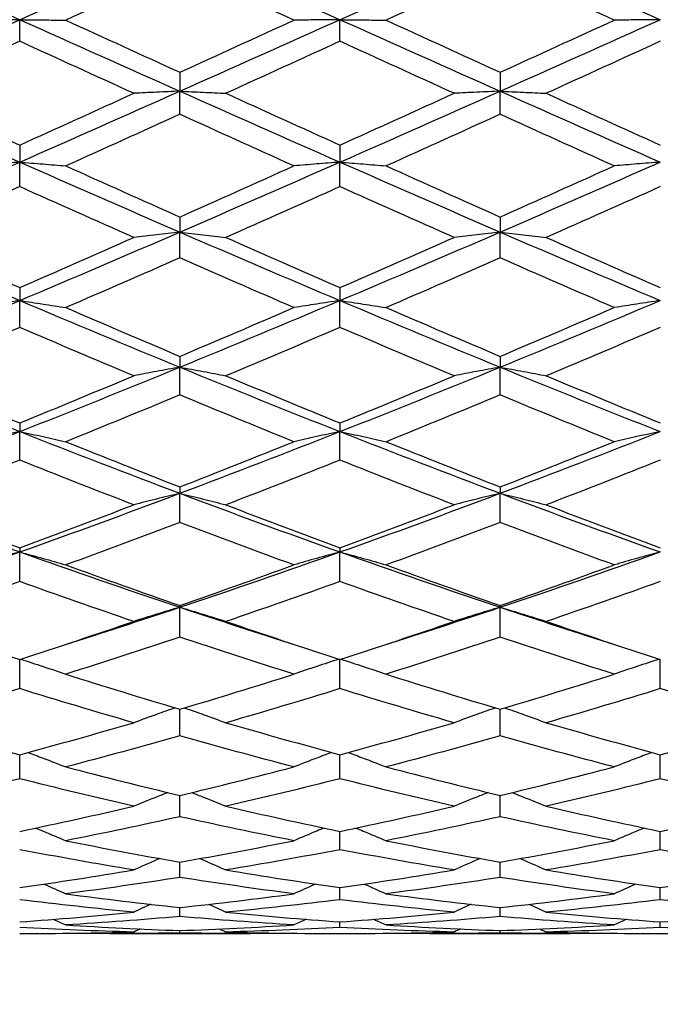
# Model space of a CAD drawing. Units: millimetres. Extents: x 28 to 1011, y 28 to 718.
# Drawn here: x 561 to 567, y 176 to 185 of the extents above; entities that cross this region are included whole.
import ezdxf

# ---------------------------------------------------------------- set-up
doc = ezdxf.new("R2010")
doc.units = ezdxf.units.MM
doc.header["$LTSCALE"] = 3.5
doc.layers.add('Dimension (ISO)', color=7, linetype='Continuous', lineweight=18, true_color=0x00003f)
doc.layers.add('Visible (ISO)', color=7, linetype='Continuous', lineweight=25, true_color=0x00003f)
doc.styles.add('Samuel Heath (ISO)', font='tahoma.ttf')
doc.dimstyles.new('Samuel Heath (ISO)', dxfattribs={"dimscale": 3.5, "dimtxt": 2.5, "dimasz": 2.5, "dimexe": 1, "dimexo": 1.5, "dimgap": 0.762, "dimtad": 0, "dimtih": 1, "dimtoh": 1, "dimrnd": 1e-08, "dimzin": 0, "dimdsep": 46, "dimtxsty": 'Samuel Heath (ISO)', "dimcen": 0.09, "dimdle": 10, "dimclrd": 256, "dimclre": 256, "dimclrt": 256, "dimazin": 0, "dimtfac": 1.2, "dimtmove": 0, "dimatfit": 3, "dimfxl": 0, "dimtolj": 1, "dimtzin": 0, "dimlwd": 15, "dimlwe": 15, "dimarcsym": 0})

# ---------------------------------------------------------------- blocks, each defined once
blk = doc.blocks.new('*D7')
at = {"layer": 'Defpoints', "color": 0, "transparency": 16777216}
for p in [(648.8257, 210.3517), (624.8755, 159.7316)]:
    blk.add_point(p, dxfattribs=at)
at = {"layer": 'Dimension (ISO)', "color": 176, "lineweight": 15, "true_color": 0x000080, "transparency": 16777216}
for p, q in [((645.0835, 202.4423), (628.6178, 167.641)), ((624.8755, 159.7316), (601.5318, 110.3933)), ((601.5318, 110.3933), (592.7818, 110.3933))]:
    blk.add_line(p, q, dxfattribs=at)
at = {"layer": 'Dimension (ISO)', "color": 176, "true_color": 0x000080, "transparency": 16777216}
for points in [[(643.7653, 203.066), (646.4017, 201.8186), (648.8257, 210.3517)], [(627.2995, 168.2647), (629.936, 167.0173), (624.8755, 159.7316)]]:
    blk.add_solid(points, dxfattribs=at)
at = {"layer": 'Dimension (ISO)', "color": 176, "lineweight": 18, "true_color": 0x000080, "transparency": 16777216, "insert": (564.4084, 123.5697), "char_height": 8.75, "attachment_point": 2, "style": 'Samuel Heath (ISO)'}
blk.add_mtext('\\A1; ∅56.00\\P[∅2 3/16]', dxfattribs=at)

msp = doc.modelspace()

# ---------------------------------------------------------------- linework, layer by layer
at = {"layer": 'Visible (ISO)'}
for p, q in [((560.8506, 184.6554), (560.8506, 184.8574)), ((563.8506, 184.6554), (563.8506, 184.8574)), ((562.3506, 184.3643), (562.3506, 184.1873)), ((565.3506, 184.3643), (565.3506, 184.1873)), ((562.3506, 183.9708), (562.3506, 184.1873)), ((565.3506, 183.9708), (565.3506, 184.1873)), ((560.8506, 183.6819), (560.8506, 183.5225)), ((563.8506, 183.6819), (563.8506, 183.5225)), ((560.8506, 183.2927), (560.8506, 183.5225)), ((563.8506, 183.2927), (563.8506, 183.5225)), ((562.3506, 183.0079), (562.3506, 182.867)), ((565.3506, 183.0079), (565.3506, 182.867)), ((562.3506, 182.6254), (562.3506, 182.867)), ((565.3506, 182.6254), (565.3506, 182.867)), ((560.8506, 182.3465), (560.8506, 182.2249)), ((563.8506, 182.3465), (563.8506, 182.2249)), ((560.8506, 181.9731), (560.8506, 182.2249)), ((563.8506, 181.9731), (563.8506, 182.2249)), ((562.3506, 181.7017), (562.3506, 181.6002)), ((565.3506, 181.7017), (565.3506, 181.6002)), ((562.3506, 181.3396), (562.3506, 181.6002)), ((565.3506, 181.3396), (565.3506, 181.6002)), ((560.8506, 181.0774), (560.8506, 180.9968)), ((563.8506, 181.0774), (563.8506, 180.9968)), ((560.8506, 180.729), (560.8506, 180.9968)), ((563.8506, 180.729), (563.8506, 180.9968)), ((562.3506, 180.4776), (562.3506, 180.4182)), ((565.3506, 180.4776), (565.3506, 180.4182)), ((562.3506, 180.1449), (562.3506, 180.4182)), ((565.3506, 180.1449), (565.3506, 180.4182)), ((560.8506, 179.906), (560.8506, 179.8682)), ((563.8506, 179.906), (563.8506, 179.8682)), ((560.8506, 179.5911), (560.8506, 179.8682)), ((563.8506, 179.5911), (563.8506, 179.8682)), ((562.3506, 179.366), (562.3506, 179.35)), ((562.3506, 179.0708), (562.3506, 179.35)), ((565.3506, 179.366), (565.3506, 179.35)), ((565.3506, 179.0708), (565.3506, 179.35)), ((560.8506, 178.5874), (560.8506, 178.861)), ((563.8506, 178.5874), (563.8506, 178.861)), ((566.8506, 178.5874), (566.8506, 178.861)), ((562.3506, 178.1437), (562.3506, 178.3941)), ((565.3506, 178.1437), (565.3506, 178.3941)), ((560.8506, 177.7426), (560.8506, 177.9682)), ((563.8506, 177.7426), (563.8506, 177.9682)), ((566.8506, 177.7426), (566.8506, 177.9682)), ((562.3506, 177.3865), (562.3506, 177.5859)), ((565.3506, 177.3865), (565.3506, 177.5859)), ((563.8506, 177.0776), (563.8506, 177.2495)), ((566.8506, 177.0776), (566.8506, 177.2495)), ((562.3506, 176.8178), (562.3506, 176.9612)), ((565.3506, 176.8178), (565.3506, 176.9612)), ((563.8506, 176.6087), (563.8506, 176.7227)), ((566.8506, 176.6087), (566.8506, 176.7227)), ((562.3506, 176.4515), (562.3506, 176.5356)), ((565.3506, 176.4515), (565.3506, 176.5356)), ((563.8506, 176.3474), (563.8506, 176.4008)), ((566.8506, 176.3474), (566.8506, 176.4008)), ((561.6939, 176.2916), (563.0073, 176.2916)), ((562.3506, 176.2968), (562.3506, 176.3193)), ((564.6939, 176.2916), (566.0073, 176.2916)), ((565.3506, 176.2968), (565.3506, 176.3193))]:
    msp.add_line(p, q, dxfattribs=at)
for points in [[(559.3506, 185.5286), (559.8506, 185.3052), (560.3506, 185.0812), (560.8506, 184.8574)], [(560.8506, 184.8574), (561.3506, 185.0812), (561.8506, 185.3052), (562.3506, 185.5286)], [(562.3506, 185.5286), (562.8506, 185.3052), (563.3506, 185.0812), (563.8506, 184.8574)], [(563.8506, 184.8574), (564.3506, 185.0812), (564.8506, 185.3052), (565.3506, 185.5286)], [(565.3506, 185.5286), (565.8506, 185.3052), (566.3506, 185.0812), (566.8506, 184.8574)], [(562.3506, 185.3424), (561.9945, 185.1794), (561.6384, 185.0162), (561.2823, 184.8531)], [(563.4189, 184.8531), (563.0628, 185.0162), (562.7067, 185.1794), (562.3506, 185.3424)], [(565.3506, 185.3424), (564.9945, 185.1794), (564.6384, 185.0162), (564.2823, 184.8531)], [(566.4189, 184.8531), (566.0628, 185.0162), (565.7067, 185.1794), (565.3506, 185.3424)], [(559.3506, 184.1873), (559.8506, 184.41), (560.3506, 184.6336), (560.8506, 184.8574)], [(560.8506, 184.8574), (561.3506, 184.6336), (561.8506, 184.41), (562.3506, 184.1873)], [(561.2823, 184.8531), (561.6384, 184.69), (561.9945, 184.527), (562.3506, 184.3643)], [(562.3506, 184.1873), (562.8506, 184.41), (563.3506, 184.6336), (563.8506, 184.8574)], [(562.3506, 184.3643), (562.7067, 184.527), (563.0628, 184.69), (563.4189, 184.8531)], [(563.8506, 184.8574), (564.3506, 184.6336), (564.8506, 184.41), (565.3506, 184.1873)], [(564.2823, 184.8531), (564.6384, 184.69), (564.9945, 184.527), (565.3506, 184.3643)], [(565.3506, 184.1873), (565.8506, 184.41), (566.3506, 184.6336), (566.8506, 184.8574)], [(565.3506, 184.3643), (565.7067, 184.527), (566.0628, 184.69), (566.4189, 184.8531)], [(560.8506, 184.6554), (560.4945, 184.4924), (560.1384, 184.3296), (559.7823, 184.1673)], [(561.9189, 184.1673), (561.5628, 184.3296), (561.2067, 184.4924), (560.8506, 184.6554)], [(563.8506, 184.6554), (563.4945, 184.4924), (563.1384, 184.3296), (562.7823, 184.1673)], [(564.9189, 184.1673), (564.5628, 184.3296), (564.2067, 184.4924), (563.8506, 184.6554)], [(566.8506, 184.6554), (566.4945, 184.4924), (566.1384, 184.3296), (565.7823, 184.1673)], [(559.3506, 184.1873), (559.8506, 183.9646), (560.3506, 183.7427), (560.8506, 183.5225)], [(559.7823, 184.1673), (560.1384, 184.005), (560.4945, 183.8431), (560.8506, 183.6819)], [(560.8506, 183.5225), (561.3506, 183.7427), (561.8506, 183.9646), (562.3506, 184.1873)], [(560.8506, 183.6819), (561.2067, 183.8431), (561.5628, 184.005), (561.9189, 184.1673)], [(562.3506, 184.1873), (562.8506, 183.9646), (563.3506, 183.7427), (563.8506, 183.5225)], [(562.7823, 184.1673), (563.1384, 184.005), (563.4945, 183.8431), (563.8506, 183.6819)], [(563.8506, 183.5225), (564.3506, 183.7427), (564.8506, 183.9646), (565.3506, 184.1873)], [(563.8506, 183.6819), (564.2067, 183.8431), (564.5628, 184.005), (564.9189, 184.1673)], [(565.3506, 184.1873), (565.8506, 183.9646), (566.3506, 183.7427), (566.8506, 183.5225)], [(565.7823, 184.1673), (566.1384, 184.005), (566.4945, 183.8431), (566.8506, 183.6819)], [(562.3506, 183.9708), (561.9945, 183.8088), (561.6384, 183.6475), (561.2823, 183.4869)], [(563.4189, 183.4869), (563.0628, 183.6475), (562.7067, 183.8088), (562.3506, 183.9708)], [(565.3506, 183.9708), (564.9945, 183.8088), (564.6384, 183.6475), (564.2823, 183.4869)], [(566.4189, 183.4869), (566.0628, 183.6475), (565.7067, 183.8088), (565.3506, 183.9708)], [(559.3506, 182.867), (559.8506, 183.0835), (560.3506, 183.3022), (560.8506, 183.5225)], [(560.8506, 183.5225), (561.3506, 183.3022), (561.8506, 183.0835), (562.3506, 182.867)], [(561.2823, 183.4869), (561.6384, 183.3264), (561.9945, 183.1666), (562.3506, 183.0079)], [(562.3506, 182.867), (562.8506, 183.0835), (563.3506, 183.3022), (563.8506, 183.5225)], [(562.3506, 183.0079), (562.7067, 183.1666), (563.0628, 183.3264), (563.4189, 183.4869)], [(563.8506, 183.5225), (564.3506, 183.3022), (564.8506, 183.0835), (565.3506, 182.867)], [(564.2823, 183.4869), (564.6384, 183.3264), (564.9945, 183.1666), (565.3506, 183.0079)], [(565.3506, 182.867), (565.8506, 183.0835), (566.3506, 183.3022), (566.8506, 183.5225)], [(565.3506, 183.0079), (565.7067, 183.1666), (566.0628, 183.3264), (566.4189, 183.4869)], [(560.8506, 183.2927), (560.4945, 183.1328), (560.1384, 182.9739), (559.7823, 182.8161)], [(561.9189, 182.8161), (561.5628, 182.9739), (561.2067, 183.1328), (560.8506, 183.2927)], [(563.8506, 183.2927), (563.4945, 183.1328), (563.1384, 182.9739), (562.7823, 182.8161)], [(564.9189, 182.8161), (564.5628, 182.9739), (564.2067, 183.1328), (563.8506, 183.2927)], [(566.8506, 183.2927), (566.4945, 183.1328), (566.1384, 182.9739), (565.7823, 182.8161)], [(559.3506, 182.867), (559.8506, 182.6505), (560.3506, 182.4363), (560.8506, 182.2249)], [(560.8506, 182.2249), (561.3506, 182.4363), (561.8506, 182.6505), (562.3506, 182.867)], [(562.3506, 182.867), (562.8506, 182.6505), (563.3506, 182.4363), (563.8506, 182.2249)], [(563.8506, 182.2249), (564.3506, 182.4363), (564.8506, 182.6505), (565.3506, 182.867)], [(565.3506, 182.867), (565.8506, 182.6505), (566.3506, 182.4363), (566.8506, 182.2249)], [(559.7823, 182.8161), (560.1384, 182.6583), (560.4945, 182.5017), (560.8506, 182.3465)], [(560.8506, 182.3465), (561.2067, 182.5017), (561.5628, 182.6583), (561.9189, 182.8161)], [(562.7823, 182.8161), (563.1384, 182.6583), (563.4945, 182.5017), (563.8506, 182.3465)], [(563.8506, 182.3465), (564.2067, 182.5017), (564.5628, 182.6583), (564.9189, 182.8161)], [(565.7823, 182.8161), (566.1384, 182.6583), (566.4945, 182.5017), (566.8506, 182.3465)], [(562.3506, 182.6254), (561.9945, 182.4686), (561.6384, 182.3131), (561.2823, 182.159)], [(563.4189, 182.159), (563.0628, 182.3131), (562.7067, 182.4686), (562.3506, 182.6254)], [(565.3506, 182.6254), (564.9945, 182.4686), (564.6384, 182.3131), (564.2823, 182.159)], [(566.4189, 182.159), (566.0628, 182.3131), (565.7067, 182.4686), (565.3506, 182.6254)], [(559.3506, 181.6002), (559.8506, 181.8051), (560.3506, 182.0136), (560.8506, 182.2249)], [(560.8506, 182.2249), (561.3506, 182.0136), (561.8506, 181.8051), (562.3506, 181.6002)], [(562.3506, 181.6002), (562.8506, 181.8051), (563.3506, 182.0136), (563.8506, 182.2249)], [(563.8506, 182.2249), (564.3506, 182.0136), (564.8506, 181.8051), (565.3506, 181.6002)], [(565.3506, 181.6002), (565.8506, 181.8051), (566.3506, 182.0136), (566.8506, 182.2249)], [(561.2823, 182.159), (561.6384, 182.005), (561.9945, 181.8525), (562.3506, 181.7017)], [(562.3506, 181.7017), (562.7067, 181.8525), (563.0628, 182.005), (563.4189, 182.159)], [(564.2823, 182.159), (564.6384, 182.005), (564.9945, 181.8525), (565.3506, 181.7017)], [(565.3506, 181.7017), (565.7067, 181.8525), (566.0628, 182.005), (566.4189, 182.159)], [(560.8506, 181.9731), (560.4945, 181.8203), (560.1384, 181.6691), (559.7823, 181.5197)], [(561.9189, 181.5197), (561.5628, 181.6691), (561.2067, 181.8203), (560.8506, 181.9731)], [(563.8506, 181.9731), (563.4945, 181.8203), (563.1384, 181.6691), (562.7823, 181.5197)], [(564.9189, 181.5197), (564.5628, 181.6691), (564.2067, 181.8203), (563.8506, 181.9731)], [(566.8506, 181.9731), (566.4945, 181.8203), (566.1384, 181.6691), (565.7823, 181.5197)], [(559.3506, 181.6002), (559.8506, 181.3953), (560.3506, 181.194), (560.8506, 180.9968)], [(560.8506, 180.9968), (561.3506, 181.194), (561.8506, 181.3953), (562.3506, 181.6002)], [(562.3506, 181.6002), (562.8506, 181.3953), (563.3506, 181.194), (563.8506, 180.9968)], [(563.8506, 180.9968), (564.3506, 181.194), (564.8506, 181.3953), (565.3506, 181.6002)], [(565.3506, 181.6002), (565.8506, 181.3953), (566.3506, 181.194), (566.8506, 180.9968)], [(559.7823, 181.5197), (560.1384, 181.3704), (560.4945, 181.2229), (560.8506, 181.0774)], [(560.8506, 181.0774), (561.2067, 181.2229), (561.5628, 181.3704), (561.9189, 181.5197)], [(562.7823, 181.5197), (563.1384, 181.3704), (563.4945, 181.2229), (563.8506, 181.0774)], [(563.8506, 181.0774), (564.2067, 181.2229), (564.5628, 181.3704), (564.9189, 181.5197)], [(565.7823, 181.5197), (566.1384, 181.3704), (566.4945, 181.2229), (566.8506, 181.0774)], [(562.3506, 181.3396), (561.9945, 181.1918), (561.6384, 181.0459), (561.2823, 180.9021)], [(563.4189, 180.9021), (563.0628, 181.0459), (562.7067, 181.1918), (562.3506, 181.3396)], [(565.3506, 181.3396), (564.9945, 181.1918), (564.6384, 181.0459), (564.2823, 180.9021)], [(566.4189, 180.9021), (566.0628, 181.0459), (565.7067, 181.1918), (565.3506, 181.3396)], [(559.3506, 180.4182), (559.8506, 180.6065), (560.3506, 180.7996), (560.8506, 180.9968)], [(560.8506, 180.9968), (561.3506, 180.7996), (561.8506, 180.6065), (562.3506, 180.4182)], [(562.3506, 180.4182), (562.8506, 180.6065), (563.3506, 180.7996), (563.8506, 180.9968)], [(563.8506, 180.9968), (564.3506, 180.7996), (564.8506, 180.6065), (565.3506, 180.4182)], [(565.3506, 180.4182), (565.8506, 180.6065), (566.3506, 180.7996), (566.8506, 180.9968)], [(561.2823, 180.9021), (561.6384, 180.7584), (561.9945, 180.6168), (562.3506, 180.4776)], [(562.3506, 180.4776), (562.7067, 180.6168), (563.0628, 180.7584), (563.4189, 180.9021)], [(564.2823, 180.9021), (564.6384, 180.7584), (564.9945, 180.6168), (565.3506, 180.4776)], [(565.3506, 180.4776), (565.7067, 180.6168), (566.0628, 180.7584), (566.4189, 180.9021)], [(560.8506, 180.729), (560.4945, 180.587), (560.1384, 180.4473), (559.7823, 180.3101)], [(561.9189, 180.3101), (561.5628, 180.4473), (561.2067, 180.587), (560.8506, 180.729)], [(563.8506, 180.729), (563.4945, 180.587), (563.1384, 180.4473), (562.7823, 180.3101)], [(564.9189, 180.3101), (564.5628, 180.4473), (564.2067, 180.587), (563.8506, 180.729)], [(566.8506, 180.729), (566.4945, 180.587), (566.1384, 180.4473), (565.7823, 180.3101)], [(559.3506, 180.4182), (559.8506, 180.2299), (560.3506, 180.0464), (560.8506, 179.8682)], [(560.8506, 179.8682), (561.3506, 180.0464), (561.8506, 180.2299), (562.3506, 180.4182)], [(562.3506, 180.4182), (562.8506, 180.2299), (563.3506, 180.0464), (563.8506, 179.8682)], [(563.8506, 179.8682), (564.3506, 180.0464), (564.8506, 180.2299), (565.3506, 180.4182)], [(565.3506, 180.4182), (565.8506, 180.2299), (566.3506, 180.0464), (566.8506, 179.8682)], [(559.7823, 180.3101), (560.1384, 180.1728), (560.4945, 180.0381), (560.8506, 179.906)], [(560.8506, 179.906), (561.2067, 180.0381), (561.5628, 180.1728), (561.9189, 180.3101)], [(562.7823, 180.3101), (563.1384, 180.1728), (563.4945, 180.0381), (563.8506, 179.906)], [(563.8506, 179.906), (564.2067, 180.0381), (564.5628, 180.1728), (564.9189, 180.3101)], [(565.7823, 180.3101), (566.1384, 180.1728), (566.4945, 180.0381), (566.8506, 179.906)], [(562.3506, 180.1449), (561.9945, 180.0097), (561.6384, 179.8771), (561.2823, 179.7472)], [(563.4189, 179.7472), (563.0628, 179.8771), (562.7067, 180.0097), (562.3506, 180.1449)], [(565.3506, 180.1449), (564.9945, 180.0097), (564.6384, 179.8771), (564.2823, 179.7472)], [(566.4189, 179.7472), (566.0628, 179.8771), (565.7067, 180.0097), (565.3506, 180.1449)], [(559.3506, 179.35), (559.8506, 179.5171), (560.3506, 179.69), (560.8506, 179.8682)], [(560.8506, 179.8682), (561.3506, 179.69), (561.8506, 179.5171), (562.3506, 179.35)], [(562.3506, 179.35), (562.8506, 179.5171), (563.3506, 179.69), (563.8506, 179.8682)], [(563.8506, 179.8682), (564.3506, 179.69), (564.8506, 179.5171), (565.3506, 179.35)], [(565.3506, 179.35), (565.8506, 179.5171), (566.3506, 179.69), (566.8506, 179.8682)], [(561.2823, 179.7472), (561.6384, 179.6173), (561.9945, 179.4901), (562.3506, 179.366)], [(562.3506, 179.366), (562.7067, 179.4901), (563.0628, 179.6173), (563.4189, 179.7472)], [(564.2823, 179.7472), (564.6384, 179.6173), (564.9945, 179.4901), (565.3506, 179.366)], [(565.3506, 179.366), (565.7067, 179.4901), (566.0628, 179.6173), (566.4189, 179.7472)], [(560.8506, 179.5911), (560.4945, 179.4634), (560.1384, 179.3387), (559.7823, 179.2169)], [(561.9189, 179.2169), (561.5628, 179.3387), (561.2067, 179.4634), (560.8506, 179.5911)], [(563.8506, 179.5911), (563.4945, 179.4634), (563.1384, 179.3387), (562.7823, 179.2169)], [(564.9189, 179.2169), (564.5628, 179.3387), (564.2067, 179.4634), (563.8506, 179.5911)], [(566.8506, 179.5911), (566.4945, 179.4634), (566.1384, 179.3387), (565.7823, 179.2169)], [(561.2622, 178.9959), (561.625, 179.1107), (561.9878, 179.2288), (562.3506, 179.35)], [(562.3506, 179.35), (562.7134, 179.2288), (563.0762, 179.1107), (563.439, 178.9959)], [(564.2622, 178.9959), (564.625, 179.1107), (564.9878, 179.2288), (565.3506, 179.35)], [(565.3506, 179.35), (565.7134, 179.2288), (566.0762, 179.1107), (566.439, 178.9959)], [(559.7823, 179.2169), (560.1384, 179.0952), (560.4945, 178.9765), (560.8506, 178.861)], [(560.8506, 178.861), (561.2067, 178.9765), (561.5628, 179.0952), (561.9189, 179.2169)], [(562.7823, 179.2169), (563.1384, 179.0952), (563.4945, 178.9765), (563.8506, 178.861)], [(563.8506, 178.861), (564.2067, 178.9765), (564.5628, 179.0952), (564.9189, 179.2169)], [(565.7823, 179.2169), (566.1384, 179.0952), (566.4945, 178.9765), (566.8506, 178.861)], [(562.3506, 179.0708), (561.9945, 178.9516), (561.6384, 178.8354), (561.2823, 178.7226)], [(563.4189, 178.7226), (563.0628, 178.8354), (562.7067, 178.9516), (562.3506, 179.0708)], [(565.3506, 179.0708), (564.9945, 178.9516), (564.6384, 178.8354), (564.2823, 178.7226)], [(566.4189, 178.7226), (566.0628, 178.8354), (565.7067, 178.9516), (565.3506, 179.0708)], [(561.2823, 178.7226), (561.6384, 178.6097), (561.9945, 178.5002), (562.3506, 178.3941)], [(562.3506, 178.3941), (562.7067, 178.5002), (563.0628, 178.6097), (563.4189, 178.7226)], [(564.2823, 178.7226), (564.6384, 178.6097), (564.9945, 178.5002), (565.3506, 178.3941)], [(565.3506, 178.3941), (565.7067, 178.5002), (566.0628, 178.6097), (566.4189, 178.7226)], [(560.8506, 178.5874), (560.4945, 178.4772), (560.1384, 178.3704), (559.7823, 178.2672)], [(561.9189, 178.2672), (561.5628, 178.3704), (561.2067, 178.4772), (560.8506, 178.5874)], [(563.8506, 178.5874), (563.4945, 178.4772), (563.1384, 178.3704), (562.7823, 178.2672)], [(564.9189, 178.2672), (564.5628, 178.3704), (564.2067, 178.4772), (563.8506, 178.5874)], [(566.8506, 178.5874), (566.4945, 178.4772), (566.1384, 178.3704), (565.7823, 178.2672)], [(567.9189, 178.2672), (567.5628, 178.3704), (567.2067, 178.4772), (566.8506, 178.5874)], [(559.7823, 178.2672), (560.1384, 178.1639), (560.4945, 178.0642), (560.8506, 177.9682)], [(560.8506, 177.9682), (561.2067, 178.0642), (561.5628, 178.1639), (561.9189, 178.2672)], [(562.7823, 178.2672), (563.1384, 178.1639), (563.4945, 178.0642), (563.8506, 177.9682)], [(563.8506, 177.9682), (564.2067, 178.0642), (564.5628, 178.1639), (564.9189, 178.2672)], [(565.7823, 178.2672), (566.1384, 178.1639), (566.4945, 178.0642), (566.8506, 177.9682)], [(566.8506, 177.9682), (567.2067, 178.0642), (567.5628, 178.1639), (567.9189, 178.2672)], [(562.3506, 178.1437), (561.9945, 178.0434), (561.6384, 177.9466), (561.2823, 177.8536)], [(563.4189, 177.8536), (563.0628, 177.9466), (562.7067, 178.0434), (562.3506, 178.1437)], [(565.3506, 178.1437), (564.9945, 178.0434), (564.6384, 177.9466), (564.2823, 177.8536)], [(566.4189, 177.8536), (566.0628, 177.9466), (565.7067, 178.0434), (565.3506, 178.1437)], [(561.2823, 177.8536), (561.6384, 177.7605), (561.9945, 177.6712), (562.3506, 177.5859)], [(562.3506, 177.5859), (562.7067, 177.6712), (563.0628, 177.7605), (563.4189, 177.8536)], [(564.2823, 177.8536), (564.6384, 177.7605), (564.9945, 177.6712), (565.3506, 177.5859)], [(565.3506, 177.5859), (565.7067, 177.6712), (566.0628, 177.7605), (566.4189, 177.8536)], [(560.8506, 177.7426), (560.4945, 177.6526), (560.1384, 177.5665), (559.7823, 177.4843)], [(561.9189, 177.4843), (561.5628, 177.5665), (561.2067, 177.6526), (560.8506, 177.7426)], [(563.8506, 177.7426), (563.4945, 177.6526), (563.1384, 177.5665), (562.7823, 177.4843)], [(564.9189, 177.4843), (564.5628, 177.5665), (564.2067, 177.6526), (563.8506, 177.7426)], [(566.8506, 177.7426), (566.4945, 177.6526), (566.1384, 177.5665), (565.7823, 177.4843)], [(567.9189, 177.4843), (567.5628, 177.5665), (567.2067, 177.6526), (566.8506, 177.7426)], [(560.8506, 177.2495), (561.2067, 177.3237), (561.5628, 177.402), (561.9189, 177.4843)], [(562.7823, 177.4843), (563.1384, 177.402), (563.4945, 177.3237), (563.8506, 177.2495)], [(563.8506, 177.2495), (564.2067, 177.3237), (564.5628, 177.402), (564.9189, 177.4843)], [(565.7823, 177.4843), (566.1384, 177.402), (566.4945, 177.3237), (566.8506, 177.2495)], [(566.8506, 177.2495), (567.2067, 177.3237), (567.5628, 177.402), (567.9189, 177.4843)], [(562.3506, 177.3865), (561.9945, 177.3075), (561.6384, 177.2325), (561.2823, 177.1615)], [(563.4189, 177.1615), (563.0628, 177.2325), (562.7067, 177.3075), (562.3506, 177.3865)], [(565.3506, 177.3865), (564.9945, 177.3075), (564.6384, 177.2325), (564.2823, 177.1615)], [(566.4189, 177.1615), (566.0628, 177.2325), (565.7067, 177.3075), (565.3506, 177.3865)], [(561.2823, 177.1615), (561.6384, 177.0906), (561.9945, 177.0238), (562.3506, 176.9612)], [(562.3506, 176.9612), (562.7067, 177.0238), (563.0628, 177.0906), (563.4189, 177.1615)], [(564.2823, 177.1615), (564.6384, 177.0906), (564.9945, 177.0238), (565.3506, 176.9612)], [(565.3506, 176.9612), (565.7067, 177.0238), (566.0628, 177.0906), (566.4189, 177.1615)], [(561.9189, 176.8874), (561.5628, 176.9466), (561.2067, 177.01), (560.8506, 177.0776)], [(563.8506, 177.0776), (563.4945, 177.01), (563.1384, 176.9466), (562.7823, 176.8874)], [(564.9189, 176.8874), (564.5628, 176.9466), (564.2067, 177.01), (563.8506, 177.0776)], [(566.8506, 177.0776), (566.4945, 177.01), (566.1384, 176.9466), (565.7823, 176.8874)], [(567.9189, 176.8874), (567.5628, 176.9466), (567.2067, 177.01), (566.8506, 177.0776)], [(560.8506, 176.7227), (561.2067, 176.7733), (561.5628, 176.8282), (561.9189, 176.8874)], [(562.7823, 176.8874), (563.1384, 176.8282), (563.4945, 176.7733), (563.8506, 176.7227)], [(563.8506, 176.7227), (564.2067, 176.7733), (564.5628, 176.8282), (564.9189, 176.8874)], [(565.7823, 176.8874), (566.1384, 176.8282), (566.4945, 176.7733), (566.8506, 176.7227)], [(566.8506, 176.7227), (567.2067, 176.7733), (567.5628, 176.8282), (567.9189, 176.8874)], [(561.0783, 176.7557), (561.1465, 176.7254), (561.2145, 176.6947), (561.2823, 176.6636)], [(562.3506, 176.8178), (561.9945, 176.7621), (561.6384, 176.7106), (561.2823, 176.6636)], [(563.4189, 176.6636), (563.0628, 176.7106), (562.7067, 176.7621), (562.3506, 176.8178)], [(563.6229, 176.7557), (563.5547, 176.7254), (563.4867, 176.6947), (563.4189, 176.6636)], [(564.0783, 176.7557), (564.1465, 176.7254), (564.2145, 176.6947), (564.2823, 176.6636)], [(565.3506, 176.8178), (564.9945, 176.7621), (564.6384, 176.7106), (564.2823, 176.6636)], [(566.4189, 176.6636), (566.0628, 176.7106), (565.7067, 176.7621), (565.3506, 176.8178)], [(566.6229, 176.7557), (566.5547, 176.7254), (566.4867, 176.6947), (566.4189, 176.6636)], [(561.2823, 176.6636), (561.6384, 176.6165), (561.9945, 176.5738), (562.3506, 176.5356)], [(562.3506, 176.5356), (562.7067, 176.5738), (563.0628, 176.6165), (563.4189, 176.6636)], [(564.2823, 176.6636), (564.6384, 176.6165), (564.9945, 176.5738), (565.3506, 176.5356)], [(565.3506, 176.5356), (565.7067, 176.5738), (566.0628, 176.6165), (566.4189, 176.6636)], [(561.9189, 176.4914), (561.5628, 176.526), (561.2067, 176.5651), (560.8506, 176.6087)], [(562.0794, 176.5656), (562.0258, 176.5411), (561.9723, 176.5164), (561.9189, 176.4914)], [(562.6219, 176.5656), (562.6755, 176.5411), (562.729, 176.5164), (562.7823, 176.4914)], [(563.8506, 176.6087), (563.4945, 176.5651), (563.1384, 176.526), (562.7823, 176.4914)], [(564.9189, 176.4914), (564.5628, 176.526), (564.2067, 176.5651), (563.8506, 176.6087)], [(565.0794, 176.5656), (565.0258, 176.5411), (564.9723, 176.5164), (564.9189, 176.4914)], [(565.6219, 176.5656), (565.6755, 176.5411), (565.729, 176.5164), (565.7823, 176.4914)], [(566.8506, 176.6087), (566.4945, 176.5651), (566.1384, 176.526), (565.7823, 176.4914)], [(567.9189, 176.4914), (567.5628, 176.526), (567.2067, 176.5651), (566.8506, 176.6087)], [(560.8506, 176.4008), (561.2067, 176.4265), (561.5628, 176.4567), (561.9189, 176.4914)], [(562.7823, 176.4914), (563.1384, 176.4567), (563.4945, 176.4265), (563.8506, 176.4008)], [(563.8506, 176.4008), (564.2067, 176.4265), (564.5628, 176.4567), (564.9189, 176.4914)], [(565.7823, 176.4914), (566.1384, 176.4567), (566.4945, 176.4265), (566.8506, 176.4008)], [(566.8506, 176.4008), (567.2067, 176.4265), (567.5628, 176.4567), (567.9189, 176.4914)], [(561.1694, 176.425), (561.2071, 176.4074), (561.2448, 176.3897), (561.2823, 176.3719)], [(562.3506, 176.4515), (561.9945, 176.4205), (561.6384, 176.3939), (561.2823, 176.3719)], [(561.2823, 176.3719), (561.6384, 176.3498), (561.9945, 176.3323), (562.3506, 176.3193)], [(563.4189, 176.3719), (563.0628, 176.3939), (562.7067, 176.4205), (562.3506, 176.4515)], [(562.3506, 176.3193), (562.7067, 176.3323), (563.0628, 176.3498), (563.4189, 176.3719)], [(563.5318, 176.425), (563.4941, 176.4074), (563.4565, 176.3897), (563.4189, 176.3719)], [(564.1694, 176.425), (564.2071, 176.4074), (564.2448, 176.3897), (564.2823, 176.3719)], [(565.3506, 176.4515), (564.9945, 176.4205), (564.6384, 176.3939), (564.2823, 176.3719)], [(564.2823, 176.3719), (564.6384, 176.3498), (564.9945, 176.3323), (565.3506, 176.3193)], [(566.4189, 176.3719), (566.0628, 176.3939), (565.7067, 176.4205), (565.3506, 176.4515)], [(565.3506, 176.3193), (565.7067, 176.3323), (566.0628, 176.3498), (566.4189, 176.3719)], [(566.5318, 176.425), (566.4941, 176.4074), (566.4565, 176.3897), (566.4189, 176.3719)], [(561.9189, 176.3058), (561.5628, 176.3151), (561.2067, 176.329), (560.8506, 176.3474)], [(560.8506, 176.2916), (561.2067, 176.2918), (561.5628, 176.2966), (561.9189, 176.3058)], [(561.2815, 176.2941), (561.2818, 176.2939), (561.282, 176.2938), (561.2823, 176.2937)], [(562.3506, 176.2968), (561.9945, 176.2912), (561.6384, 176.2902), (561.2823, 176.2937)], [(561.9791, 176.3345), (561.9591, 176.325), (561.939, 176.3154), (561.9189, 176.3058)], [(563.4189, 176.2937), (563.0628, 176.2902), (562.7067, 176.2912), (562.3506, 176.2968)], [(562.7221, 176.3345), (562.7422, 176.325), (562.7623, 176.3154), (562.7823, 176.3058)], [(563.8506, 176.3474), (563.4945, 176.329), (563.1384, 176.3151), (562.7823, 176.3058)], [(562.7823, 176.3058), (563.1384, 176.2966), (563.4945, 176.2918), (563.8506, 176.2916)], [(563.4198, 176.2941), (563.4195, 176.2939), (563.4192, 176.2938), (563.4189, 176.2937)], [(564.9189, 176.3058), (564.5628, 176.3151), (564.2067, 176.329), (563.8506, 176.3474)], [(563.8506, 176.2916), (564.2067, 176.2918), (564.5628, 176.2966), (564.9189, 176.3058)], [(564.2815, 176.2941), (564.2818, 176.2939), (564.282, 176.2938), (564.2823, 176.2937)], [(565.3506, 176.2968), (564.9945, 176.2912), (564.6384, 176.2902), (564.2823, 176.2937)], [(564.9791, 176.3345), (564.9591, 176.325), (564.939, 176.3154), (564.9189, 176.3058)], [(566.4189, 176.2937), (566.0628, 176.2902), (565.7067, 176.2912), (565.3506, 176.2968)], [(565.7221, 176.3345), (565.7422, 176.325), (565.7623, 176.3154), (565.7823, 176.3058)], [(566.8506, 176.3474), (566.4945, 176.329), (566.1384, 176.3151), (565.7823, 176.3058)], [(565.7823, 176.3058), (566.1384, 176.2966), (566.4945, 176.2918), (566.8506, 176.2916)], [(566.4198, 176.2941), (566.4195, 176.2939), (566.4192, 176.2938), (566.4189, 176.2937)], [(567.9189, 176.3058), (567.5628, 176.3151), (567.2067, 176.329), (566.8506, 176.3474)], [(566.8506, 176.2916), (567.2067, 176.2918), (567.5628, 176.2966), (567.9189, 176.3058)]]:
    msp.add_open_spline(points, degree=3, dxfattribs=at)
for points, knots in [([(560.8506, 184.8574), (560.7776, 184.8567), (560.7049, 184.856), (560.561, 184.8545), (560.4898, 184.8538), (560.4189, 184.8531)], [0, 0, 0, 0, 0.02399144, 0.02399144, 0.04757906, 0.04757906, 0.04757906, 0.04757906]), ([(560.8506, 184.8574), (560.9236, 184.8567), (560.9964, 184.856), (561.1403, 184.8545), (561.2114, 184.8538), (561.2823, 184.8531)], [0, 0, 0, 0, 0.02399144, 0.02399144, 0.04757906, 0.04757906, 0.04757906, 0.04757906]), ([(563.8506, 184.8574), (563.7776, 184.8567), (563.7049, 184.856), (563.561, 184.8545), (563.4898, 184.8538), (563.4189, 184.8531)], [0, 0, 0, 0, 0.02399144, 0.02399144, 0.04757906, 0.04757906, 0.04757906, 0.04757906]), ([(563.8506, 184.8574), (563.9236, 184.8567), (563.9964, 184.856), (564.1403, 184.8545), (564.2114, 184.8538), (564.2823, 184.8531)], [0, 0, 0, 0, 0.02399144, 0.02399144, 0.04757906, 0.04757906, 0.04757906, 0.04757906]), ([(566.8506, 184.8574), (566.7776, 184.8567), (566.7049, 184.856), (566.561, 184.8545), (566.4898, 184.8538), (566.4189, 184.8531)], [0, 0, 0, 0, 0.02399144, 0.02399144, 0.04757906, 0.04757906, 0.04757906, 0.04757906]), ([(562.3506, 184.1873), (562.2776, 184.184), (562.2049, 184.1807), (562.061, 184.174), (561.9898, 184.1707), (561.9189, 184.1673)], [0, 0, 0, 0, 0.02399144, 0.02399144, 0.04757906, 0.04757906, 0.04757906, 0.04757906]), ([(562.3506, 184.1873), (562.4236, 184.184), (562.4964, 184.1807), (562.6403, 184.174), (562.7114, 184.1707), (562.7823, 184.1673)], [0, 0, 0, 0, 0.02399144, 0.02399144, 0.04757906, 0.04757906, 0.04757906, 0.04757906]), ([(565.3506, 184.1873), (565.2776, 184.184), (565.2049, 184.1807), (565.061, 184.174), (564.9898, 184.1707), (564.9189, 184.1673)], [0, 0, 0, 0, 0.02399144, 0.02399144, 0.04757906, 0.04757906, 0.04757906, 0.04757906]), ([(565.3506, 184.1873), (565.4236, 184.184), (565.4964, 184.1807), (565.6403, 184.174), (565.7114, 184.1707), (565.7823, 184.1673)], [0, 0, 0, 0, 0.02399144, 0.02399144, 0.04757906, 0.04757906, 0.04757906, 0.04757906]), ([(560.8506, 183.5225), (560.7776, 183.5166), (560.7049, 183.5108), (560.561, 183.4989), (560.4898, 183.493), (560.4189, 183.4869)], [0, 0, 0, 0, 0.02399144, 0.02399144, 0.04757906, 0.04757906, 0.04757906, 0.04757906]), ([(560.8506, 183.5225), (560.9236, 183.5166), (560.9964, 183.5108), (561.1403, 183.4989), (561.2114, 183.493), (561.2823, 183.4869)], [0, 0, 0, 0, 0.02399144, 0.02399144, 0.04757906, 0.04757906, 0.04757906, 0.04757906]), ([(563.8506, 183.5225), (563.7776, 183.5166), (563.7049, 183.5108), (563.561, 183.4989), (563.4898, 183.493), (563.4189, 183.4869)], [0, 0, 0, 0, 0.02399144, 0.02399144, 0.04757906, 0.04757906, 0.04757906, 0.04757906]), ([(563.8506, 183.5225), (563.9236, 183.5166), (563.9964, 183.5108), (564.1403, 183.4989), (564.2114, 183.493), (564.2823, 183.4869)], [0, 0, 0, 0, 0.02399144, 0.02399144, 0.04757906, 0.04757906, 0.04757906, 0.04757906]), ([(566.8506, 183.5225), (566.7776, 183.5166), (566.7049, 183.5108), (566.561, 183.4989), (566.4898, 183.493), (566.4189, 183.4869)], [0, 0, 0, 0, 0.02399144, 0.02399144, 0.04757906, 0.04757906, 0.04757906, 0.04757906]), ([(562.3506, 182.867), (562.2776, 182.8587), (562.2049, 182.8502), (562.061, 182.8333), (561.9898, 182.8248), (561.9189, 182.8161)], [0, 0, 0, 0, 0.02399144, 0.02399144, 0.04757906, 0.04757906, 0.04757906, 0.04757906]), ([(562.3506, 182.867), (562.4236, 182.8587), (562.4964, 182.8502), (562.6403, 182.8333), (562.7114, 182.8248), (562.7823, 182.8161)], [0, 0, 0, 0, 0.02399144, 0.02399144, 0.04757906, 0.04757906, 0.04757906, 0.04757906]), ([(565.3506, 182.867), (565.2776, 182.8587), (565.2049, 182.8502), (565.061, 182.8333), (564.9898, 182.8248), (564.9189, 182.8161)], [0, 0, 0, 0, 0.02399144, 0.02399144, 0.04757906, 0.04757906, 0.04757906, 0.04757906]), ([(565.3506, 182.867), (565.4236, 182.8587), (565.4964, 182.8502), (565.6403, 182.8333), (565.7114, 182.8248), (565.7823, 182.8161)], [0, 0, 0, 0, 0.02399144, 0.02399144, 0.04757906, 0.04757906, 0.04757906, 0.04757906]), ([(560.8506, 182.2249), (560.7776, 182.2142), (560.7049, 182.2032), (560.561, 182.1813), (560.4898, 182.1702), (560.4189, 182.159)], [0, 0, 0, 0, 0.02399144, 0.02399144, 0.04757906, 0.04757906, 0.04757906, 0.04757906]), ([(560.8506, 182.2249), (560.9236, 182.2142), (560.9964, 182.2032), (561.1403, 182.1813), (561.2114, 182.1702), (561.2823, 182.159)], [0, 0, 0, 0, 0.02399144, 0.02399144, 0.04757906, 0.04757906, 0.04757906, 0.04757906]), ([(563.8506, 182.2249), (563.7776, 182.2142), (563.7049, 182.2032), (563.561, 182.1813), (563.4898, 182.1702), (563.4189, 182.159)], [0, 0, 0, 0, 0.02399144, 0.02399144, 0.04757906, 0.04757906, 0.04757906, 0.04757906]), ([(563.8506, 182.2249), (563.9236, 182.2142), (563.9964, 182.2032), (564.1403, 182.1813), (564.2114, 182.1702), (564.2823, 182.159)], [0, 0, 0, 0, 0.02399144, 0.02399144, 0.04757906, 0.04757906, 0.04757906, 0.04757906]), ([(566.8506, 182.2249), (566.7776, 182.2142), (566.7049, 182.2032), (566.561, 182.1813), (566.4898, 182.1702), (566.4189, 182.159)], [0, 0, 0, 0, 0.02399144, 0.02399144, 0.04757906, 0.04757906, 0.04757906, 0.04757906]), ([(562.3506, 181.6002), (562.2776, 181.5871), (562.2049, 181.5737), (562.061, 181.5469), (561.9898, 181.5334), (561.9189, 181.5197)], [0, 0, 0, 0, 0.02399144, 0.02399144, 0.04757906, 0.04757906, 0.04757906, 0.04757906]), ([(562.3506, 181.6002), (562.4236, 181.5871), (562.4964, 181.5737), (562.6403, 181.5469), (562.7114, 181.5334), (562.7823, 181.5197)], [0, 0, 0, 0, 0.02399144, 0.02399144, 0.04757906, 0.04757906, 0.04757906, 0.04757906]), ([(565.3506, 181.6002), (565.2776, 181.5871), (565.2049, 181.5737), (565.061, 181.5469), (564.9898, 181.5334), (564.9189, 181.5197)], [0, 0, 0, 0, 0.02399144, 0.02399144, 0.04757906, 0.04757906, 0.04757906, 0.04757906]), ([(565.3506, 181.6002), (565.4236, 181.5871), (565.4964, 181.5737), (565.6403, 181.5469), (565.7114, 181.5334), (565.7823, 181.5197)], [0, 0, 0, 0, 0.02399144, 0.02399144, 0.04757906, 0.04757906, 0.04757906, 0.04757906]), ([(560.8506, 180.9968), (560.7776, 180.9813), (560.7049, 180.9656), (560.561, 180.9341), (560.4898, 180.9182), (560.4189, 180.9021)], [0, 0, 0, 0, 0.02399144, 0.02399144, 0.04757906, 0.04757906, 0.04757906, 0.04757906]), ([(560.8506, 180.9968), (560.9236, 180.9813), (560.9964, 180.9656), (561.1403, 180.9341), (561.2114, 180.9182), (561.2823, 180.9021)], [0, 0, 0, 0, 0.02399144, 0.02399144, 0.04757906, 0.04757906, 0.04757906, 0.04757906]), ([(563.8506, 180.9968), (563.7776, 180.9813), (563.7049, 180.9656), (563.561, 180.9341), (563.4898, 180.9182), (563.4189, 180.9021)], [0, 0, 0, 0, 0.02399144, 0.02399144, 0.04757906, 0.04757906, 0.04757906, 0.04757906]), ([(563.8506, 180.9968), (563.9236, 180.9813), (563.9964, 180.9656), (564.1403, 180.9341), (564.2114, 180.9182), (564.2823, 180.9021)], [0, 0, 0, 0, 0.02399144, 0.02399144, 0.04757906, 0.04757906, 0.04757906, 0.04757906]), ([(566.8506, 180.9968), (566.7776, 180.9813), (566.7049, 180.9656), (566.561, 180.9341), (566.4898, 180.9182), (566.4189, 180.9021)], [0, 0, 0, 0, 0.02399144, 0.02399144, 0.04757906, 0.04757906, 0.04757906, 0.04757906]), ([(562.3506, 180.4182), (562.2776, 180.4005), (562.2049, 180.3826), (562.061, 180.3466), (561.9898, 180.3284), (561.9189, 180.3101)], [0, 0, 0, 0, 0.02399144, 0.02399144, 0.04757906, 0.04757906, 0.04757906, 0.04757906]), ([(562.3506, 180.4182), (562.4236, 180.4005), (562.4964, 180.3826), (562.6403, 180.3466), (562.7114, 180.3284), (562.7823, 180.3101)], [0, 0, 0, 0, 0.02399144, 0.02399144, 0.04757906, 0.04757906, 0.04757906, 0.04757906]), ([(565.3506, 180.4182), (565.2776, 180.4005), (565.2049, 180.3826), (565.061, 180.3466), (564.9898, 180.3284), (564.9189, 180.3101)], [0, 0, 0, 0, 0.02399144, 0.02399144, 0.04757906, 0.04757906, 0.04757906, 0.04757906]), ([(565.3506, 180.4182), (565.4236, 180.4005), (565.4964, 180.3826), (565.6403, 180.3466), (565.7114, 180.3284), (565.7823, 180.3101)], [0, 0, 0, 0, 0.02399144, 0.02399144, 0.04757906, 0.04757906, 0.04757906, 0.04757906]), ([(560.8506, 179.8682), (560.7776, 179.8484), (560.7049, 179.8284), (560.561, 179.788), (560.4898, 179.7677), (560.4189, 179.7472)], [0, 0, 0, 0, 0.02399144, 0.02399144, 0.04757906, 0.04757906, 0.04757906, 0.04757906]), ([(560.8506, 179.8682), (560.9236, 179.8484), (560.9964, 179.8284), (561.1403, 179.788), (561.2114, 179.7677), (561.2823, 179.7472)], [0, 0, 0, 0, 0.02399144, 0.02399144, 0.04757906, 0.04757906, 0.04757906, 0.04757906]), ([(563.8506, 179.8682), (563.7776, 179.8484), (563.7049, 179.8284), (563.561, 179.788), (563.4898, 179.7677), (563.4189, 179.7472)], [0, 0, 0, 0, 0.02399144, 0.02399144, 0.04757906, 0.04757906, 0.04757906, 0.04757906]), ([(563.8506, 179.8682), (563.9236, 179.8484), (563.9964, 179.8284), (564.1403, 179.788), (564.2114, 179.7677), (564.2823, 179.7472)], [0, 0, 0, 0, 0.02399144, 0.02399144, 0.04757906, 0.04757906, 0.04757906, 0.04757906]), ([(566.8506, 179.8682), (566.7776, 179.8484), (566.7049, 179.8284), (566.561, 179.788), (566.4898, 179.7677), (566.4189, 179.7472)], [0, 0, 0, 0, 0.02399144, 0.02399144, 0.04757906, 0.04757906, 0.04757906, 0.04757906]), ([(562.3506, 179.35), (562.2776, 179.3283), (562.2049, 179.3062), (562.061, 179.2618), (561.9898, 179.2395), (561.9189, 179.2169)], [0, 0, 0, 0, 0.02399144, 0.02399144, 0.04757906, 0.04757906, 0.04757906, 0.04757906]), ([(562.3506, 179.35), (562.4236, 179.3283), (562.4964, 179.3062), (562.6403, 179.2618), (562.7114, 179.2395), (562.7823, 179.2169)], [0, 0, 0, 0, 0.02399144, 0.02399144, 0.04757906, 0.04757906, 0.04757906, 0.04757906]), ([(565.3506, 179.35), (565.2776, 179.3283), (565.2049, 179.3062), (565.061, 179.2618), (564.9898, 179.2395), (564.9189, 179.2169)], [0, 0, 0, 0, 0.02399144, 0.02399144, 0.04757906, 0.04757906, 0.04757906, 0.04757906]), ([(565.3506, 179.35), (565.4236, 179.3283), (565.4964, 179.3062), (565.6403, 179.2618), (565.7114, 179.2395), (565.7823, 179.2169)], [0, 0, 0, 0, 0.02399144, 0.02399144, 0.04757906, 0.04757906, 0.04757906, 0.04757906]), ([(560.8599, 178.864), (560.9298, 178.8414), (560.9995, 178.8184), (561.1403, 178.7713), (561.2114, 178.7471), (561.2823, 178.7226)], [0.00101931, 0.00101931, 0.00101931, 0.00101931, 0.02399144, 0.02399144, 0.04757906, 0.04757906, 0.04757906, 0.04757906]), ([(563.8413, 178.864), (563.7715, 178.8414), (563.7018, 178.8184), (563.561, 178.7713), (563.4898, 178.7471), (563.4189, 178.7226)], [0.00101931, 0.00101931, 0.00101931, 0.00101931, 0.02399144, 0.02399144, 0.04757906, 0.04757906, 0.04757906, 0.04757906]), ([(563.8599, 178.864), (563.9298, 178.8414), (563.9995, 178.8184), (564.1403, 178.7713), (564.2114, 178.7471), (564.2823, 178.7226)], [0.00101931, 0.00101931, 0.00101931, 0.00101931, 0.02399144, 0.02399144, 0.04757906, 0.04757906, 0.04757906, 0.04757906]), ([(566.8413, 178.864), (566.7715, 178.8414), (566.7018, 178.8184), (566.561, 178.7713), (566.4898, 178.7471), (566.4189, 178.7226)], [0.00101931, 0.00101931, 0.00101931, 0.00101931, 0.02399144, 0.02399144, 0.04757906, 0.04757906, 0.04757906, 0.04757906]), ([(562.3074, 178.407), (562.2489, 178.3866), (562.1905, 178.3659), (562.061, 178.3194), (561.9898, 178.2935), (561.9189, 178.2672)], [0.00474196, 0.00474196, 0.00474196, 0.00474196, 0.02399144, 0.02399144, 0.04757906, 0.04757906, 0.04757906, 0.04757906]), ([(562.3939, 178.407), (562.4524, 178.3866), (562.5107, 178.3659), (562.6403, 178.3194), (562.7114, 178.2935), (562.7823, 178.2672)], [0.00474196, 0.00474196, 0.00474196, 0.00474196, 0.02399144, 0.02399144, 0.04757906, 0.04757906, 0.04757906, 0.04757906]), ([(565.3074, 178.407), (565.2489, 178.3866), (565.1905, 178.3659), (565.061, 178.3194), (564.9898, 178.2935), (564.9189, 178.2672)], [0.00474196, 0.00474196, 0.00474196, 0.00474196, 0.02399144, 0.02399144, 0.04757906, 0.04757906, 0.04757906, 0.04757906]), ([(565.3939, 178.407), (565.4524, 178.3866), (565.5107, 178.3659), (565.6403, 178.3194), (565.7114, 178.2935), (565.7823, 178.2672)], [0.00474196, 0.00474196, 0.00474196, 0.00474196, 0.02399144, 0.02399144, 0.04757906, 0.04757906, 0.04757906, 0.04757906]), ([(560.9282, 177.9891), (560.9752, 177.9716), (561.0221, 177.954), (561.1403, 177.909), (561.2114, 177.8815), (561.2823, 177.8536)], [0.0085101, 0.0085101, 0.0085101, 0.0085101, 0.02399144, 0.02399144, 0.04757906, 0.04757906, 0.04757906, 0.04757906]), ([(563.773, 177.9891), (563.726, 177.9716), (563.6791, 177.954), (563.561, 177.909), (563.4898, 177.8815), (563.4189, 177.8536)], [0.0085101, 0.0085101, 0.0085101, 0.0085101, 0.02399144, 0.02399144, 0.04757906, 0.04757906, 0.04757906, 0.04757906]), ([(563.9282, 177.9891), (563.9752, 177.9716), (564.0221, 177.954), (564.1403, 177.909), (564.2114, 177.8815), (564.2823, 177.8536)], [0.0085101, 0.0085101, 0.0085101, 0.0085101, 0.02399144, 0.02399144, 0.04757906, 0.04757906, 0.04757906, 0.04757906]), ([(566.773, 177.9891), (566.726, 177.9716), (566.6791, 177.954), (566.561, 177.909), (566.4898, 177.8815), (566.4189, 177.8536)], [0.0085101, 0.0085101, 0.0085101, 0.0085101, 0.02399144, 0.02399144, 0.04757906, 0.04757906, 0.04757906, 0.04757906]), ([(562.2379, 177.613), (562.2027, 177.5991), (562.1674, 177.5852), (562.061, 177.5426), (561.9898, 177.5136), (561.9189, 177.4843)], [0.01236914, 0.01236914, 0.01236914, 0.01236914, 0.02399144, 0.02399144, 0.04757906, 0.04757906, 0.04757906, 0.04757906]), ([(562.4634, 177.613), (562.4986, 177.5991), (562.5338, 177.5852), (562.6403, 177.5426), (562.7114, 177.5136), (562.7823, 177.4843)], [0.01236914, 0.01236914, 0.01236914, 0.01236914, 0.02399144, 0.02399144, 0.04757906, 0.04757906, 0.04757906, 0.04757906]), ([(565.2379, 177.613), (565.2027, 177.5991), (565.1674, 177.5852), (565.061, 177.5426), (564.9898, 177.5136), (564.9189, 177.4843)], [0.01236914, 0.01236914, 0.01236914, 0.01236914, 0.02399144, 0.02399144, 0.04757906, 0.04757906, 0.04757906, 0.04757906]), ([(565.4634, 177.613), (565.4986, 177.5991), (565.5338, 177.5852), (565.6403, 177.5426), (565.7114, 177.5136), (565.7823, 177.4843)], [0.01236914, 0.01236914, 0.01236914, 0.01236914, 0.02399144, 0.02399144, 0.04757906, 0.04757906, 0.04757906, 0.04757906]), ([(560.9997, 177.2808), (561.0228, 177.2713), (561.0459, 177.2617), (561.1403, 177.2223), (561.2114, 177.1921), (561.2823, 177.1615)], [0.01636872, 0.01636872, 0.01636872, 0.01636872, 0.02399144, 0.02399144, 0.04757906, 0.04757906, 0.04757906, 0.04757906]), ([(563.7015, 177.2808), (563.6784, 177.2713), (563.6554, 177.2617), (563.561, 177.2223), (563.4898, 177.1921), (563.4189, 177.1615)], [0.01636872, 0.01636872, 0.01636872, 0.01636872, 0.02399144, 0.02399144, 0.04757906, 0.04757906, 0.04757906, 0.04757906]), ([(563.9997, 177.2808), (564.0228, 177.2713), (564.0459, 177.2617), (564.1403, 177.2223), (564.2114, 177.1921), (564.2823, 177.1615)], [0.01636872, 0.01636872, 0.01636872, 0.01636872, 0.02399144, 0.02399144, 0.04757906, 0.04757906, 0.04757906, 0.04757906]), ([(566.7015, 177.2808), (566.6784, 177.2713), (566.6554, 177.2617), (566.561, 177.2223), (566.4898, 177.1921), (566.4189, 177.1615)], [0.01636872, 0.01636872, 0.01636872, 0.01636872, 0.02399144, 0.02399144, 0.04757906, 0.04757906, 0.04757906, 0.04757906]), ([(562.1634, 176.9945), (562.153, 176.9901), (562.1427, 176.9856), (562.061, 176.9503), (561.9898, 176.9191), (561.9189, 176.8874)], [0.02056529, 0.02056529, 0.02056529, 0.02056529, 0.02399144, 0.02399144, 0.04757906, 0.04757906, 0.04757906, 0.04757906]), ([(562.5379, 176.9945), (562.5482, 176.9901), (562.5586, 176.9856), (562.6403, 176.9503), (562.7114, 176.9191), (562.7823, 176.8874)], [0.02056529, 0.02056529, 0.02056529, 0.02056529, 0.02399144, 0.02399144, 0.04757906, 0.04757906, 0.04757906, 0.04757906]), ([(565.1634, 176.9945), (565.153, 176.9901), (565.1427, 176.9856), (565.061, 176.9503), (564.9898, 176.9191), (564.9189, 176.8874)], [0.02056529, 0.02056529, 0.02056529, 0.02056529, 0.02399144, 0.02399144, 0.04757906, 0.04757906, 0.04757906, 0.04757906]), ([(565.5379, 176.9945), (565.5482, 176.9901), (565.5586, 176.9856), (565.6403, 176.9503), (565.7114, 176.9191), (565.7823, 176.8874)], [0.02056529, 0.02056529, 0.02056529, 0.02056529, 0.02399144, 0.02399144, 0.04757906, 0.04757906, 0.04757906, 0.04757906])]:
    msp.add_open_spline(points, degree=3, knots=knots, dxfattribs=at)

# ---------------------------------------------------------------- dimensions: what is measured, and where the dimension line sits
at = {"layer": 'Dimension (ISO)', "color": 176, "lineweight": 18, "true_color": 0x000080}
dim = msp.add_diameter_dim_2p(p1=(648.8257, 210.3517), p2=(624.8755, 159.7316), text=' <>\\X[∅2 3/16]', dimstyle='Samuel Heath (ISO)', override={"dimgap": 0.762, "dimdec": 2, "dimlfac": 1, "dimpost": '\\X', "dimtol": 0, "dimlim": 0, "dimtp": 0, "dimtm": 0, "dimtdec": 2, "dimatfit": 2, "dimtvp": -0.25}, dxfattribs=at)
dim.commit()
dim.dimension.update_dxf_attribs({"geometry": '*D7', "text_midpoint": (564.4084, 110.3933), "dimtype": 163})

doc.saveas('drawing.dxf')
